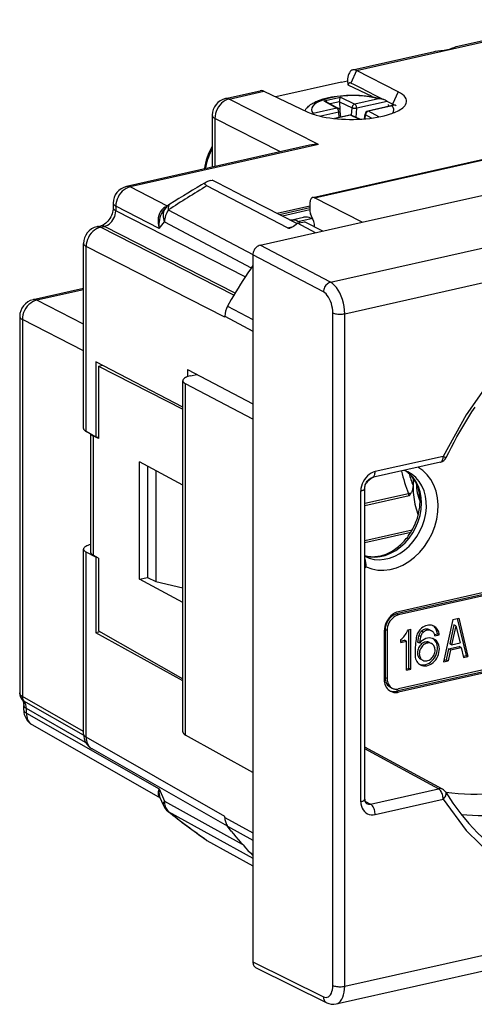
# Model space of a CAD drawing. Extents: x 0 to 420, y 0 to 297.
# Drawn here: x 315 to 341, y 207 to 264 of the extents above; entities that cross this region are included whole.
import ezdxf

# ---------------------------------------------------------------- set-up
doc = ezdxf.new("R2010")
doc.units = 0
doc.layers.get('0').update_dxf_attribs({"linetype": 'CONTINUOUS'})

msp = doc.modelspace()

# ---------------------------------------------------------------- linework, layer by layer
at = {"color": 7}
for p, q in [((334.533905, 261.154114), (347.552368, 264.083801)), ((340.357147, 262.542908), (347.342377, 264.114868)), ((334.329712, 261.186462), (339.096802, 262.259277)), ((334.533905, 261.154114), (334.202393, 260.419769)), ((336.972626, 259.909912), (334.533905, 261.154114)), ((333.675354, 260.476837), (329.829132, 259.611298)), ((333.675354, 260.476837), (334.009491, 260.552032)), ((326.906219, 259.515869), (328.917786, 259.968567)), ((327.11618, 259.484802), (329.133484, 259.938782)), ((329.133484, 259.938782), (331.710205, 258.725647)), ((331.987366, 253.740997), (360.647217, 260.190674)), ((332.093353, 253.723953), (360.756012, 260.174255)), ((335.453674, 259.624176), (334.054718, 260.294952)), ((336.972626, 259.909912), (336.641083, 259.175446)), ((332.333252, 256.826996), (327.11618, 259.484802)), ((332.642761, 259.374237), (333.607666, 259.5914)), ((332.642761, 259.374237), (333.393097, 258.952911)), ((332.798279, 259.328369), (333.490997, 258.939362)), ((332.995422, 259.217651), (333.556396, 259.343903)), ((333.556396, 259.343903), (333.556885, 259.326508)), ((333.556885, 259.326508), (333.570374, 258.857513)), ((333.556885, 259.326508), (334.279572, 258.977997)), ((333.607666, 259.5914), (334.442078, 259.188965)), ((335.828522, 259.500977), (334.442078, 259.188965)), ((336.321503, 259.347046), (334.552002, 258.948822)), ((336.641083, 259.175446), (336.332214, 259.33374)), ((336.641083, 259.106232), (336.641083, 259.175446)), ((336.731476, 259.125763), (336.641083, 259.175446)), ((332.006653, 258.6409), (331.972351, 258.61795)), ((333.393097, 258.952911), (332.006653, 258.6409)), ((333.502991, 258.712769), (332.459137, 258.477844)), ((333.531525, 258.406433), (333.502991, 258.712769)), ((333.625397, 258.427551), (333.592224, 258.783539)), ((334.253235, 258.540161), (334.279572, 258.977997)), ((334.519775, 258.413666), (334.552002, 258.948822)), ((335.016022, 258.327759), (335.041321, 258.604187)), ((336.713684, 259.122559), (335.196564, 258.781128)), ((336.626923, 259.085968), (335.240479, 258.773956)), ((335.838623, 258.43808), (335.240479, 258.773956)), ((336.414429, 259.102722), (336.417542, 259.056183)), ((326.125763, 258.540253), (326.125763, 255.508362)), ((326.280914, 258.3573), (326.280914, 255.543274)), ((330.112183, 256.405457), (326.280914, 258.3573)), ((334.147552, 258.545074), (333.262115, 258.345825)), ((334.191467, 258.537903), (333.313904, 258.340393)), ((334.67334, 258.305511), (334.191467, 258.537903)), ((334.737457, 258.308685), (334.278351, 258.53009)), ((335.048706, 258.330536), (335.070312, 258.566956)), ((335.419281, 258.371002), (335.070312, 258.566956)), ((333.027191, 248.790726), (373.602722, 257.921936)), ((331.808624, 256.787231), (321.122131, 254.382324)), ((332.333252, 256.826996), (321.332092, 254.351257)), ((333.851715, 246.958038), (374.412781, 256.085999)), ((326.042572, 254.731522), (326.111206, 254.746964)), ((327.268768, 254.173615), (326.111206, 254.746964)), ((334.875397, 252.292038), (346.747803, 254.963837)), ((323.510315, 253.241577), (321.332092, 254.351257)), ((330.507172, 251.9617), (325.817108, 254.417267)), ((327.268768, 254.173615), (331.074585, 252.214691)), ((334.875397, 252.292038), (332.093353, 253.723953)), ((320.341705, 253.406693), (320.341705, 253.135315)), ((323.023193, 251.936691), (320.496857, 253.22374)), ((320.496857, 253.22374), (320.496857, 252.952362)), ((328.05011, 249.10437), (320.496857, 252.952362)), ((323.289154, 252.990143), (323.407135, 253.133591)), ((323.562134, 253.011139), (328.494965, 250.404144)), ((329.903931, 252.817261), (331.824524, 253.249481)), ((330.045776, 252.744247), (331.824524, 253.144531)), ((331.824524, 253.011658), (330.225403, 252.651794)), ((331.824524, 253.396545), (331.824524, 252.928436)), ((323.023193, 251.936691), (323.334595, 252.315384)), ((323.334595, 252.315384), (328.402374, 249.639847)), ((328.912323, 250.950104), (334.875397, 252.292038)), ((330.694092, 252.412292), (331.456818, 252.583923)), ((331.095001, 252.233826), (331.500519, 252.325089)), ((331.11792, 252.344101), (331.892029, 252.518311)), ((331.26001, 252.270966), (331.11792, 252.344101)), ((332.571869, 251.773651), (331.500519, 252.325089)), ((332.048065, 252.344879), (331.856293, 252.778717)), ((331.993652, 252.467972), (331.892029, 252.518311)), ((319.394104, 252.030884), (319.618652, 252.081421)), ((319.604095, 251.999817), (319.828644, 252.050354)), ((327.387604, 248.034515), (319.604095, 251.999817)), ((327.463135, 248.16098), (319.828644, 252.050354)), ((330.507172, 251.9617), (330.843384, 252.037354)), ((332.153381, 251.679474), (331.095001, 252.233826)), ((318.613678, 240.263596), (318.613678, 251.055252)), ((318.768829, 240.071915), (318.768829, 250.872299)), ((326.857941, 246.751328), (318.768829, 250.872299)), ((333.027191, 248.790726), (328.912323, 250.950104)), ((332.609497, 248.226898), (328.494659, 250.386276)), ((328.494659, 250.386276), (328.494659, 209.133743)), ((318.613678, 248.433685), (315.670288, 247.771286)), ((318.613678, 248.355362), (315.880249, 247.740234)), ((318.613678, 246.347687), (315.880249, 247.740234)), ((327.235352, 247.775803), (327.018555, 247.398438)), ((327.018555, 247.398438), (328.494659, 246.615265)), ((314.889862, 246.795654), (314.889862, 224.827988)), ((315.045013, 246.612701), (315.045013, 224.618576)), ((318.613678, 244.794647), (315.045013, 246.612701)), ((326.857941, 246.751328), (326.857941, 246.808365)), ((326.857941, 246.808365), (328.494659, 245.940735)), ((333.161591, 207.753586), (333.161591, 247.005646)), ((333.851715, 227.332001), (333.851715, 246.958038)), ((319.339996, 244.151978), (319.339996, 239.745911)), ((324.408234, 241.49231), (319.339996, 244.151978)), ((319.48291, 243.897385), (319.722443, 243.951294)), ((319.48291, 243.897385), (319.48291, 239.665771)), ((319.48291, 243.897385), (324.408234, 241.388199)), ((324.67746, 243.700241), (328.494659, 241.697067)), ((324.67746, 243.700241), (324.67746, 243.27771)), ((324.858551, 243.329727), (325.225952, 243.412415)), ((324.408203, 222.554977), (324.408203, 243.047668)), ((328.494659, 240.80603), (324.563354, 242.86908)), ((324.563354, 222.367661), (324.563354, 242.86908)), ((319.339996, 239.745911), (318.768829, 240.071915)), ((319.024109, 239.926208), (319.024109, 233.042587)), ((319.48291, 239.665771), (319.17926, 239.825104)), ((319.17926, 239.825104), (319.17926, 232.85527)), ((319.339996, 239.745911), (319.48291, 239.778076)), ((339.59787, 238.631332), (335.629822, 237.738342)), ((321.884369, 231.456879), (321.884369, 238.301468)), ((324.408234, 236.939667), (321.884369, 238.301468)), ((322.346283, 238.052216), (322.346283, 231.556595)), ((339.432831, 238.286392), (335.464783, 237.393417)), ((322.837646, 237.787109), (322.837646, 231.324936)), ((335.019623, 218.620483), (335.019623, 236.753571)), ((334.794464, 227.544159), (334.794464, 236.610703)), ((337.576508, 236.448578), (335.019653, 235.873184)), ((337.617554, 236.333099), (335.019653, 235.748459)), ((335.019653, 233.718292), (337.797791, 234.343491)), ((335.019653, 233.595169), (337.713806, 234.201477)), ((318.613678, 222.420425), (318.613678, 233.212082)), ((319.339996, 232.746872), (318.768829, 233.037857)), ((318.768829, 222.237473), (318.768829, 233.037857)), ((319.48291, 232.686615), (319.17926, 232.85527)), ((319.339996, 232.746872), (319.364502, 232.75238)), ((319.339996, 232.746872), (319.339996, 228.340805)), ((351.921631, 232.819077), (336.884705, 229.435135)), ((352.031555, 232.949875), (336.994629, 229.565918)), ((352.031555, 232.761932), (336.994629, 229.377991)), ((319.48291, 232.686615), (319.48291, 228.455002)), ((321.884369, 231.456879), (322.346283, 231.56337)), ((324.408234, 230.092377), (321.884369, 231.456879)), ((322.346283, 231.556595), (322.837646, 231.324936)), ((322.837646, 231.324936), (324.408234, 230.955353)), ((336.994629, 229.377991), (336.884705, 229.435135)), ((340.169098, 229.105698), (339.626099, 226.634262)), ((340.226227, 228.802979), (339.981445, 227.688828)), ((340.336182, 228.745819), (340.09137, 227.631683)), ((340.169098, 229.105698), (340.503235, 229.180893)), ((340.336182, 228.745819), (340.226227, 228.802979)), ((340.336182, 228.745819), (340.580963, 227.741867)), ((340.412231, 229.160416), (340.93631, 227.011002)), ((340.503235, 229.180893), (341.046234, 226.953857)), ((319.585999, 228.396164), (319.339996, 228.340805)), ((324.408234, 225.525787), (319.339996, 228.340805)), ((319.48291, 228.455002), (324.408234, 225.64386)), ((336.159241, 228.438232), (336.159241, 225.619156)), ((336.2164, 228.532974), (336.2164, 225.713898)), ((336.326324, 228.47583), (336.2164, 228.532974)), ((336.326324, 228.47583), (336.326324, 225.656754)), ((351.921631, 228.308548), (336.884705, 224.924606)), ((352.031555, 228.439346), (336.994629, 225.055405)), ((352.031555, 228.251404), (336.994629, 224.867462)), ((337.547974, 228.515839), (337.704712, 228.551102)), ((337.594788, 226.259018), (337.594788, 228.526367)), ((337.704712, 226.201874), (337.704712, 228.551102)), ((338.288391, 228.120056), (338.178436, 228.1772)), ((338.453247, 228.379257), (338.343323, 228.436401)), ((338.809113, 228.513733), (338.919037, 228.456589)), ((339.097412, 228.241638), (339.26062, 228.278366)), ((339.117218, 228.164215), (339.370544, 228.221222)), ((339.370544, 228.221222), (339.26062, 228.278366)), ((337.119934, 227.761719), (337.119934, 227.938034)), ((337.119934, 227.843613), (337.344147, 227.894073)), ((337.119934, 227.761719), (337.454102, 227.836914)), ((337.454102, 227.836914), (337.344147, 227.894073)), ((337.454102, 226.145477), (337.454102, 227.836914)), ((338.218903, 227.737411), (338.108978, 227.794556)), ((338.809113, 227.761963), (338.919067, 227.704819)), ((340.09137, 227.631683), (339.981445, 227.688828)), ((340.09137, 227.631683), (340.580963, 227.741867)), ((333.851715, 207.705978), (333.851715, 227.332001)), ((334.794464, 218.477615), (334.794464, 227.544159)), ((339.91629, 227.392258), (339.775116, 226.74968)), ((340.026215, 227.335114), (339.88504, 226.692535)), ((339.91629, 227.392258), (340.536194, 227.531769)), ((340.026215, 227.335114), (339.91629, 227.392258)), ((340.026215, 227.335114), (340.646118, 227.474609)), ((340.646118, 227.474609), (340.536194, 227.531769)), ((340.646118, 227.474609), (340.787292, 226.895584)), ((340.768372, 226.973206), (340.93631, 227.011002)), ((341.046234, 226.953857), (340.93631, 227.011002)), ((338.301819, 226.785934), (338.411743, 226.72879)), ((339.626099, 226.634262), (339.88504, 226.692535)), ((339.64502, 226.720413), (339.775116, 226.74968)), ((339.88504, 226.692535), (339.775116, 226.74968)), ((340.787292, 226.895584), (341.046234, 226.953857)), ((337.454102, 226.227356), (337.594788, 226.259018)), ((337.454102, 226.145477), (337.704712, 226.201874)), ((337.704712, 226.201874), (337.594788, 226.259018)), ((336.326324, 225.656754), (336.2164, 225.713898)), ((336.515747, 225.154465), (336.625671, 225.097321)), ((336.994629, 224.867462), (336.884705, 224.924606)), ((315.044678, 224.618744), (315.04126, 224.620667)), ((318.613678, 222.581726), (315.045013, 224.618576)), ((315.132935, 224.34848), (315.131836, 224.349106)), ((318.615479, 222.360809), (315.133423, 224.348206)), ((315.124634, 223.824402), (315.124634, 224.095779)), ((315.279785, 223.641449), (315.279785, 223.912827)), ((318.736816, 221.939697), (315.279785, 223.912827)), ((315.279785, 223.641449), (323.023193, 219.221848)), ((315.628845, 222.955978), (323.083862, 218.701004)), ((326.857941, 217.620575), (318.768829, 222.237473)), ((328.494659, 220.184113), (324.563354, 222.367661)), ((327.022675, 217.040314), (319.11792, 221.552002)), ((339.56073, 219.20166), (335.019592, 221.655792)), ((339.325439, 219.230377), (335.019592, 221.557312)), ((323.023193, 219.221848), (323.334595, 218.50679)), ((335.357361, 218.337387), (339.325439, 219.230377)), ((323.072845, 218.726257), (323.262604, 218.290527)), ((323.334595, 218.50679), (327.875702, 215.998947)), ((335.03064, 218.515442), (335.357361, 218.337387)), ((335.629822, 217.725952), (339.59787, 218.618927)), ((323.562134, 217.913452), (323.555176, 217.908569)), ((323.562134, 217.913452), (328.494659, 215.190033)), ((326.857941, 217.563522), (326.857941, 217.620575)), ((326.857941, 217.563522), (328.494659, 216.663177)), ((327.235352, 216.765945), (327.018555, 217.045746)), ((327.018555, 217.045746), (328.494659, 216.233963)), ((333.851715, 207.705978), (374.412781, 216.833939)), ((325.817108, 216.221298), (325.773285, 216.248398)), ((325.817108, 216.221298), (328.494659, 214.737473)), ((333.352203, 206.670181), (373.922028, 215.80011)), ((328.494659, 209.133743), (332.609497, 207.095535)), ((328.687103, 208.781372), (332.802887, 206.742706))]:
    msp.add_line(p, q, dxfattribs=at)
for points in [[(339.096802, 262.259277), (339.156891, 262.27182), (339.279572, 262.292786), (339.466431, 262.318848), (339.651093, 262.344727), (339.752075, 262.361237), (339.849335, 262.379913), (339.941254, 262.400757), (340.02771, 262.423859), (340.101776, 262.446747), (340.169861, 262.470581), (340.230774, 262.49411), (340.283142, 262.515564), (340.325623, 262.532684), (340.357147, 262.542908)], [(334.329681, 261.186493), (334.271393, 261.16568), (334.217194, 261.130554), (334.167816, 261.081635), (334.124115, 261.019623), (334.086761, 260.945465), (334.056122, 260.860291), (334.032867, 260.76535), (334.017242, 260.662079), (334.009491, 260.552032)], [(334.202332, 260.419647), (334.177155, 260.428314), (334.152863, 260.429443), (334.130035, 260.423126), (334.109222, 260.409637), (334.092834, 260.391998), (334.078674, 260.369446), (334.067017, 260.342468), (334.060059, 260.319672), (334.054718, 260.294952)], [(337.403351, 259.151215), (337.44577, 259.2388), (337.465302, 259.327057), (337.462006, 259.415314), (337.435638, 259.50296), (337.386566, 259.589355), (337.315155, 259.673859), (337.221893, 259.755829), (337.107391, 259.834717), (336.972626, 259.909912)], [(327.11618, 259.484833), (326.996063, 259.449127), (326.878571, 259.394928), (326.766144, 259.323395), (326.66098, 259.23587), (326.565338, 259.134186), (326.481049, 259.020477), (326.409943, 258.896942), (326.353363, 258.766144), (326.312469, 258.630768), (326.288177, 258.493561), (326.280914, 258.3573)], [(327.11618, 259.484833), (327.092133, 259.495697), (327.068207, 259.50473), (327.044403, 259.511932), (327.020721, 259.517242), (326.997223, 259.520721), (326.973969, 259.522339), (326.951019, 259.522064), (326.928436, 259.519928), (326.906219, 259.5159)], [(331.533142, 258.809021), (331.561951, 258.854858), (331.613251, 258.924866), (331.651764, 258.970032), (331.692413, 259.012817), (331.742859, 259.060394), (331.802094, 259.11026), (331.863525, 259.156403), (331.927429, 259.199615)], [(335.828522, 259.500977), (335.567963, 259.563904), (335.28537, 259.614471), (334.985687, 259.651764), (334.674164, 259.67514), (334.356293, 259.684174), (334.037811, 259.678741), (333.724213, 259.658875), (333.42099, 259.624969), (333.133698, 259.577606), (332.867279, 259.51767), (332.626434, 259.446136), (332.415497, 259.364349), (332.238007, 259.273712), (332.097382, 259.175812), (331.995819, 259.072418), (331.935272, 258.965302), (331.91684, 258.856415), (331.940765, 258.74765), (332.006622, 258.6409)], [(331.927429, 259.199615), (331.98584, 259.235596), (332.046234, 259.269806), (332.108551, 259.302368), (332.172791, 259.333435), (332.247192, 259.366577), (332.323944, 259.39801), (332.446655, 259.443237), (332.593933, 259.490631), (332.747955, 259.533417), (332.908051, 259.571625), (333.073914, 259.605377), (333.244873, 259.634613), (333.420349, 259.659363), (333.599579, 259.679565), (333.781952, 259.695221), (333.966583, 259.706238), (334.152771, 259.712646), (334.33963, 259.714417), (334.526428, 259.711517), (334.712311, 259.703979), (334.896454, 259.691833), (335.078125, 259.675049), (335.2565, 259.653748), (335.430939, 259.627869), (335.600708, 259.597534), (335.765228, 259.562683), (335.923828, 259.523376), (336.078735, 259.478699), (336.128815, 259.462769)], [(333.556396, 259.343903), (333.563202, 259.416962), (333.573639, 259.482544), (333.586945, 259.53775), (333.601837, 259.57959), (333.607666, 259.5914)], [(334.442108, 259.188995), (334.417938, 259.181061), (334.394379, 259.169189), (334.371857, 259.153625), (334.350861, 259.134735), (334.331879, 259.112885), (334.315277, 259.088562), (334.301483, 259.062347), (334.290863, 259.03476), (334.283417, 259.006439), (334.279572, 258.977997)], [(334.551971, 258.948822), (334.550507, 258.975861), (334.546844, 259.003387), (334.541229, 259.030853), (334.533539, 259.057709), (334.524139, 259.083466), (334.513031, 259.107635), (334.500641, 259.129669), (334.48703, 259.1492), (334.472504, 259.165771), (334.457489, 259.179108), (334.442108, 259.188995)], [(331.710205, 258.725647), (331.804321, 258.68335), (331.905029, 258.642792), (332.012146, 258.604034), (332.096466, 258.576202), (332.184082, 258.5495), (332.368683, 258.499573), (332.564819, 258.454529), (332.771362, 258.414703), (332.983521, 258.380798), (333.203369, 258.352356), (333.429596, 258.329498), (333.66098, 258.312378), (333.896118, 258.301117), (334.133698, 258.295746), (334.372345, 258.296295), (334.610626, 258.302795), (334.847229, 258.315186), (335.080811, 258.333405), (335.310028, 258.357361), (335.533539, 258.386902), (335.750061, 258.421844), (335.958374, 258.461975), (336.157288, 258.507141), (336.345642, 258.557037), (336.522339, 258.611359), (336.606476, 258.640259), (336.687286, 258.670166), (336.763733, 258.700653), (336.836731, 258.732025), (336.928986, 258.775452), (337.014587, 258.820282), (337.093292, 258.866425), (337.17511, 258.92099), (337.247253, 258.976959), (337.309479, 259.034119), (337.336975, 259.063263), (337.361877, 259.092651), (337.383911, 259.121857), (337.403381, 259.151215)], [(333.491058, 258.939362), (333.481293, 258.944244), (333.471161, 258.948364), (333.460724, 258.95163), (333.449921, 258.95401), (333.438873, 258.955536), (333.427582, 258.956207), (333.416229, 258.955963), (333.404633, 258.954865), (333.393097, 258.952911)], [(333.503021, 258.712738), (333.501495, 258.739777), (333.497894, 258.767303), (333.492218, 258.794769), (333.484589, 258.821625), (333.475128, 258.847382), (333.464081, 258.871552), (333.45163, 258.893585), (333.43808, 258.913116), (333.423553, 258.929688), (333.408478, 258.943024), (333.393097, 258.952911)], [(333.503021, 258.712738), (333.521088, 258.719177), (333.537567, 258.726166), (333.552155, 258.733673), (333.564728, 258.741608), (333.575043, 258.749817), (333.583099, 258.758209), (333.588654, 258.766693), (333.591766, 258.775177), (333.592255, 258.783539)], [(334.279572, 258.977997), (334.297272, 258.9711), (334.31778, 258.964752), (334.340668, 258.959106), (334.36557, 258.954285), (334.391937, 258.950378), (334.419281, 258.947449), (334.447113, 258.945587), (334.474823, 258.944733), (334.501801, 258.945038), (334.52774, 258.946411), (334.551971, 258.948822)], [(335.04129, 258.604187), (335.041351, 258.600128), (335.042206, 258.596008), (335.043915, 258.591827), (335.046356, 258.587646), (335.049652, 258.583466), (335.05368, 258.579254), (335.058502, 258.575104), (335.064056, 258.571014), (335.070282, 258.566956)], [(335.240448, 258.773956), (335.21524, 258.766632), (335.190521, 258.755341), (335.166962, 258.740326), (335.144989, 258.721954), (335.125092, 258.700531), (335.107758, 258.676666), (335.093292, 258.650757), (335.082123, 258.623444), (335.074371, 258.595306), (335.070282, 258.566956)], [(335.240448, 258.773956), (335.235443, 258.776398), (335.230438, 258.778412), (335.225433, 258.779999), (335.220551, 258.781219), (335.215607, 258.782013), (335.210724, 258.78244), (335.205902, 258.78241), (335.201202, 258.781982), (335.196564, 258.781158)], [(336.634552, 258.650421), (336.667572, 258.698059), (336.69223, 258.746307), (336.708466, 258.794952), (336.716095, 258.843872), (336.71524, 258.892853), (336.705841, 258.941742), (336.687958, 258.990326), (336.661591, 259.038452), (336.626923, 259.085968)], [(326.125763, 258.540253), (326.127777, 258.518829), (326.133636, 258.497467), (326.143402, 258.476288), (326.157074, 258.455353), (326.17453, 258.434753), (326.19577, 258.414581), (326.220612, 258.394867), (326.249054, 258.375763), (326.280914, 258.3573)], [(334.191498, 258.537872), (334.186493, 258.540314), (334.181427, 258.542328), (334.176483, 258.543915), (334.171478, 258.545135), (334.166595, 258.545929), (334.161713, 258.546356), (334.156952, 258.546326), (334.152191, 258.545898), (334.147552, 258.545074)], [(334.278351, 258.53009), (334.269562, 258.533905), (334.260468, 258.536987), (334.251129, 258.539337), (334.241547, 258.540955), (334.231781, 258.54184), (334.221832, 258.541962), (334.211761, 258.541351), (334.20163, 258.539978), (334.191498, 258.537872)], [(326.125824, 256.600677), (326.061615, 256.475189), (326.002045, 256.347626), (325.947052, 256.218109), (325.89682, 256.087036), (325.851532, 255.95462), (325.811249, 255.821136), (325.77597, 255.686829), (325.745819, 255.552032), (325.720917, 255.416992)], [(325.817108, 254.417267), (325.78717, 254.434113), (325.760437, 254.451828), (325.739777, 254.468384), (325.722626, 254.48558), (325.708893, 254.504456), (325.700317, 254.523865), (325.697968, 254.535294), (325.697601, 254.546814), (325.69931, 254.55838), (325.703156, 254.569901), (325.717224, 254.592667), (325.728333, 254.604782), (325.74176, 254.616608), (325.774841, 254.63913)], [(321.332123, 254.351257), (321.212006, 254.315582), (321.094513, 254.261383), (320.982086, 254.189819), (320.876923, 254.102325), (320.781281, 254.000641), (320.696991, 253.886902), (320.625885, 253.763397), (320.569305, 253.632599), (320.528412, 253.497223), (320.50412, 253.360016), (320.496857, 253.223724)], [(321.332123, 254.351257), (321.308075, 254.362122), (321.284149, 254.371185), (321.260345, 254.378357), (321.236664, 254.383698), (321.213165, 254.387177), (321.189911, 254.388763), (321.166962, 254.388519), (321.144379, 254.386353), (321.122162, 254.382324)], [(331.987396, 253.740997), (331.956329, 253.729767), (331.927582, 253.710602), (331.901581, 253.683868), (331.878876, 253.649963), (331.859711, 253.609497), (331.844574, 253.56308), (331.833466, 253.511566), (331.826752, 253.455719), (331.824554, 253.396545)], [(320.341705, 253.135315), (320.338135, 253.053543), (320.326965, 252.966537), (320.3078, 252.876251), (320.280487, 252.784317), (320.24527, 252.692612), (320.202545, 252.602844), (320.153076, 252.516663), (320.097839, 252.435638), (320.037933, 252.361053), (319.974854, 252.294205), (319.909973, 252.23584), (319.845154, 252.186737), (319.787048, 252.149948), (319.744843, 252.12738), (319.693909, 252.104797), (319.642059, 252.087341), (319.618652, 252.081421)], [(319.828644, 252.050354), (319.922516, 252.080048), (320.014618, 252.124298), (320.103241, 252.182281), (320.186371, 252.252777), (320.262421, 252.334381), (320.329803, 252.425385), (320.387177, 252.523956), (320.433441, 252.628082), (320.467499, 252.735657), (320.4888, 252.844513), (320.496796, 252.952362)], [(320.341705, 253.406708), (320.343719, 253.385254), (320.349579, 253.363922), (320.359344, 253.342743), (320.373016, 253.321808), (320.390472, 253.301178), (320.411713, 253.281036), (320.436554, 253.261322), (320.464996, 253.242218), (320.496857, 253.223724)], [(320.341705, 253.135315), (320.343719, 253.113861), (320.349579, 253.092529), (320.359344, 253.07135), (320.373016, 253.050415), (320.390472, 253.029816), (320.411713, 253.009644), (320.436554, 252.98996), (320.464996, 252.970856), (320.496857, 252.952362)], [(323.483368, 253.216095), (323.37442, 253.171478), (323.27475, 253.107117), (323.186249, 253.02417), (323.110565, 252.924225), (323.049164, 252.809174), (323.003082, 252.681122), (322.973297, 252.542542), (322.960297, 252.396027), (322.964447, 252.244293), (322.985565, 252.09021), (323.023163, 251.936676)], [(323.289154, 252.990143), (323.22226, 252.898956), (323.1633, 252.798065), (323.113251, 252.68869), (323.072479, 252.572296), (323.041718, 252.450226), (323.021149, 252.324066), (323.0112, 252.195343), (323.01181, 252.065674), (323.023163, 251.936676)], [(323.407074, 253.133575), (323.355072, 253.060516), (323.313324, 252.980438), (323.282318, 252.894379), (323.262482, 252.803375), (323.25412, 252.708557), (323.257172, 252.611115), (323.27182, 252.512299), (323.297699, 252.4133), (323.334564, 252.315369)], [(323.647858, 253.345367), (323.623871, 253.326721), (323.603363, 253.303009), (323.586273, 253.274384), (323.572845, 253.240997), (323.56308, 253.203094), (323.557159, 253.160919), (323.555023, 253.114655), (323.556671, 253.064606), (323.562103, 253.011139)], [(319.604095, 251.999817), (319.483978, 251.964142), (319.366486, 251.909943), (319.254059, 251.838379), (319.148895, 251.750885), (319.053253, 251.6492), (318.968964, 251.535461), (318.897858, 251.411957), (318.841278, 251.281158), (318.800385, 251.145782), (318.776093, 251.008575), (318.768829, 250.872284)], [(319.604095, 251.999817), (319.580048, 252.010681), (319.556122, 252.019745), (319.532318, 252.026917), (319.508636, 252.032257), (319.485138, 252.035736), (319.461884, 252.037323), (319.438934, 252.037079), (319.416351, 252.034912), (319.394135, 252.030884)], [(319.828644, 252.050354), (319.804657, 252.061218), (319.78067, 252.070282), (319.756805, 252.077454), (319.733124, 252.082794), (319.709686, 252.086273), (319.686432, 252.08786), (319.663544, 252.087616), (319.6409, 252.085449), (319.618622, 252.081421)], [(331.095001, 252.233826), (331.022491, 252.168549), (330.946564, 252.107635), (330.867584, 252.05249), (330.827118, 252.027679), (330.786072, 252.005142), (330.74942, 251.987411), (330.712555, 251.972092), (330.680695, 251.961166), (330.649109, 251.952744)], [(368.666656, 245.173035), (367.324127, 246.99826), (365.737213, 248.543732), (363.935333, 249.780853), (361.951874, 250.686615), (359.823456, 251.244293), (357.589691, 251.443573), (355.291901, 251.280731), (352.972626, 250.758759), (350.674774, 249.887421), (348.44101, 248.68277), (346.312714, 247.167145), (344.329193, 245.368622), (342.527313, 243.320526), (340.940399, 241.060822), (339.59787, 238.631317)], [(318.613678, 251.055267), (318.615692, 251.033813), (318.621552, 251.012482), (318.631317, 250.991302), (318.644989, 250.970367), (318.662445, 250.949738), (318.683685, 250.929596), (318.708527, 250.909882), (318.736969, 250.890778), (318.768829, 250.872284)], [(328.912323, 250.950104), (328.852875, 250.931946), (328.794647, 250.904602), (328.7388, 250.868622), (328.686493, 250.824707), (328.638763, 250.773804), (328.596649, 250.716919), (328.560944, 250.655243), (328.532379, 250.589966), (328.511566, 250.522461), (328.498871, 250.454132), (328.494659, 250.386292)], [(328.494843, 249.776947), (328.34848, 249.559296), (328.203583, 249.340393), (328.060394, 249.120331), (327.918793, 248.899048), (327.778778, 248.676636), (327.640472, 248.453094), (327.503754, 248.228424), (327.368744, 248.002655), (327.235321, 247.775787)], [(333.027191, 248.790741), (332.968048, 248.7724), (332.910126, 248.744904), (332.854462, 248.708801), (332.802277, 248.664825), (332.754669, 248.613892), (332.712494, 248.557007), (332.676727, 248.495331), (332.648041, 248.430145), (332.627045, 248.362762), (332.614105, 248.294556), (332.609467, 248.226898)], [(333.851715, 246.958038), (333.843353, 247.161835), (333.81839, 247.370087), (333.777374, 247.578674), (333.7211, 247.783356), (333.650726, 247.980011), (333.567596, 248.164703), (333.47348, 248.333679), (333.37027, 248.483551), (333.259979, 248.611328), (333.144867, 248.714417), (333.027191, 248.790741)], [(315.88028, 247.740204), (315.760162, 247.704529), (315.64267, 247.65036), (315.530243, 247.578766), (315.42514, 247.491272), (315.329437, 247.389618), (315.245209, 247.275848), (315.174042, 247.152344), (315.117462, 247.021576), (315.07663, 246.8862), (315.052277, 246.748962), (315.045013, 246.612701)], [(315.88028, 247.740204), (315.856293, 247.751068), (315.832306, 247.760132), (315.808441, 247.767303), (315.78476, 247.772675), (315.761322, 247.776154), (315.738068, 247.77774), (315.715179, 247.777466), (315.692535, 247.775299), (315.670258, 247.771271)], [(333.161591, 247.005646), (333.155975, 247.14151), (333.139252, 247.280334), (333.111786, 247.419342), (333.074127, 247.555756), (333.027008, 247.686859), (332.971405, 247.809906), (332.908356, 247.922516), (332.839203, 248.022369), (332.76535, 248.107452), (332.688324, 248.176117), (332.609467, 248.226898)], [(314.889862, 246.795654), (314.891815, 246.7742), (314.897736, 246.752869), (314.907562, 246.731689), (314.921173, 246.710754), (314.93869, 246.690155), (314.959869, 246.669983), (314.984711, 246.650299), (315.013153, 246.631195), (315.045013, 246.612701)], [(333.161591, 247.005646), (333.20517, 246.986511), (333.256256, 246.969666), (333.313812, 246.955475), (333.376617, 246.944183), (333.443451, 246.936066), (333.513031, 246.931274), (333.583832, 246.929901), (333.65451, 246.931976), (333.723663, 246.937408), (333.789825, 246.946167), (333.851715, 246.958038)], [(324.858551, 243.329742), (324.770233, 243.307434), (324.689667, 243.282074), (324.617767, 243.253937), (324.555328, 243.223358), (324.503265, 243.190704), (324.462006, 243.156403), (324.43222, 243.12085), (324.414276, 243.084442), (324.408173, 243.047668)], [(324.408234, 243.047668), (324.410187, 243.026672), (324.416107, 243.005768), (324.425873, 242.985077), (324.439545, 242.96463), (324.457001, 242.944489), (324.478241, 242.924835), (324.503082, 242.90564), (324.531525, 242.887054), (324.563385, 242.86908)], [(339.772949, 238.556091), (339.923553, 238.861572), (340.078247, 239.165009), (340.236969, 239.46637), (340.399719, 239.765579), (340.566345, 240.062454), (340.736969, 240.357056), (340.911346, 240.649094), (341.08963, 240.938766), (341.271515, 241.225632), (341.457245, 241.51001)], [(318.613678, 240.26358), (318.615631, 240.241302), (318.621552, 240.219025), (318.631317, 240.196899), (318.644989, 240.175018), (318.662445, 240.153412), (318.683685, 240.132233), (318.708527, 240.111542), (318.736969, 240.0914), (318.768829, 240.07193)], [(339.432831, 238.286407), (339.464325, 238.297729), (339.493378, 238.316956), (339.519745, 238.343781), (339.542755, 238.377747), (339.562103, 238.418274), (339.577606, 238.464691), (339.588776, 238.516266), (339.595551, 238.572113), (339.59787, 238.631317)], [(339.59787, 238.631317), (339.632172, 238.615509), (339.663361, 238.601288), (339.691132, 238.588806), (339.715179, 238.578186), (339.735321, 238.56955), (339.751312, 238.562958), (339.76297, 238.558502), (339.770233, 238.556183), (339.772919, 238.556091)], [(335.115021, 232.18808), (335.438751, 232.063141), (335.783173, 231.993652), (336.142181, 231.980957), (336.509003, 232.025269), (336.877045, 232.125763), (337.239716, 232.280609), (337.59024, 232.48703), (337.922333, 232.741241), (338.229889, 233.038605), (338.507355, 233.373688), (338.749664, 233.740387), (338.952362, 234.13205), (339.111786, 234.541534), (339.225067, 234.961395), (339.290131, 235.383942), (339.305756, 235.801483), (339.271576, 236.206451), (339.188446, 236.591461), (339.057587, 236.949463), (338.881683, 237.273956), (338.663727, 237.559052), (338.407745, 237.7995), (338.118439, 237.990997)], [(335.629852, 237.738342), (335.510956, 237.702026), (335.394501, 237.647308), (335.282806, 237.575348), (335.178192, 237.487549), (335.082733, 237.385712), (334.998505, 237.271942), (334.927094, 237.14856), (334.869965, 237.018036), (334.828339, 236.883026), (334.802948, 236.746338), (334.794464, 236.610687)], [(335.019196, 232.836639), (335.306061, 232.769409), (335.606049, 232.749603), (335.913788, 232.777618), (336.223602, 232.852875), (336.529999, 232.974091), (336.827362, 233.139008), (337.110382, 233.344727), (337.373871, 233.587433), (337.613129, 233.862823), (337.823822, 234.165863), (338.002045, 234.491119), (338.144745, 234.832642), (338.249237, 235.184326), (338.313568, 235.539764), (338.336761, 235.892609), (338.318207, 236.236359), (338.258392, 236.564911), (338.158295, 236.872284), (338.019745, 237.152893), (337.845245, 237.401703), (337.638031, 237.614227), (337.401703, 237.786591)], [(335.019562, 232.800507), (335.283661, 232.688049), (335.565521, 232.620239), (335.860382, 232.598236), (336.162933, 232.622406), (336.468109, 232.692352), (336.770355, 232.806824), (337.064545, 232.963867), (337.345612, 233.160736), (337.608551, 233.393982), (337.848846, 233.659576), (338.062225, 233.95285), (338.245087, 234.268768), (338.394196, 234.601715), (338.506927, 234.946014), (338.58139, 235.295593), (338.616241, 235.644379), (338.610809, 235.986298), (338.565338, 236.31546), (338.480499, 236.626007), (338.357758, 236.912628), (338.199432, 237.170319), (338.008026, 237.394562), (337.787079, 237.581451), (337.540253, 237.727753)], [(335.019623, 236.753571), (335.02182, 236.803772), (335.028595, 236.856659), (335.040161, 236.911209), (335.05658, 236.966492), (335.077698, 237.021484), (335.103302, 237.075241), (335.132904, 237.126846), (335.166046, 237.17543), (335.202087, 237.220291), (335.240234, 237.260696), (335.279694, 237.296219), (335.319519, 237.326385), (335.347473, 237.344452), (335.396729, 237.370316), (335.432312, 237.384277), (335.464783, 237.393417)], [(335.019653, 232.840668), (335.084015, 232.822861), (335.149536, 232.807709), (335.216217, 232.795242), (335.284027, 232.785477), (335.352905, 232.778473), (335.422729, 232.774246), (335.493561, 232.772842), (335.565308, 232.774292), (335.637878, 232.778625), (335.711151, 232.785858), (335.785156, 232.796036), (335.859772, 232.809189), (335.934875, 232.825317), (336.010376, 232.844437), (336.086212, 232.866562), (336.164703, 232.892593), (336.268555, 232.931763), (336.396423, 232.987778), (336.470734, 233.024231), (336.541443, 233.061752), (336.617462, 233.105148), (336.692139, 233.150955), (336.766144, 233.199615), (336.839417, 233.251068), (336.911804, 233.305222), (336.983215, 233.362061), (337.053589, 233.421509), (337.122772, 233.483505), (337.190643, 233.547943), (337.257141, 233.614777), (337.322174, 233.683914), (337.38562, 233.75528), (337.447388, 233.828766), (337.507385, 233.904297), (337.565552, 233.98175), (337.621796, 234.06105), (337.675995, 234.142059), (337.728119, 234.224701), (337.778107, 234.308853), (337.825836, 234.394409), (337.871277, 234.481247), (337.914368, 234.56926), (337.955017, 234.65831), (337.993225, 234.748276), (338.0289, 234.839066), (338.062012, 234.930511), (338.092529, 235.022522), (338.120422, 235.11496), (338.145599, 235.207703), (338.168121, 235.300613), (338.187897, 235.393555), (338.204956, 235.48642), (338.219269, 235.579071), (338.230835, 235.671387), (338.239624, 235.763229), (338.245667, 235.854477), (338.248962, 235.945038), (338.249512, 236.034729), (338.247345, 236.123459), (338.242523, 236.211121), (338.234985, 236.297607), (338.224854, 236.382767), (338.212128, 236.466507), (338.196838, 236.548721), (338.179047, 236.629349), (338.158783, 236.708252), (338.136139, 236.785309), (338.111145, 236.860489), (338.083832, 236.933731), (338.054321, 237.004898), (338.022644, 237.073914), (337.988892, 237.140778), (337.953094, 237.205429), (337.915344, 237.267761), (337.875702, 237.327759), (337.834229, 237.385391), (337.790955, 237.440659), (337.746002, 237.493484), (337.699402, 237.543854), (337.651215, 237.591766), (337.60144, 237.637222), (337.550171, 237.680176), (337.49704, 237.720917), (337.445374, 237.757217), (337.397369, 237.788162)], [(335.464813, 237.393402), (335.496246, 237.404755), (335.52536, 237.423981), (335.551666, 237.450806), (335.574677, 237.484772), (335.594086, 237.525299), (335.609528, 237.571747), (335.620697, 237.623322), (335.627533, 237.679169), (335.629852, 237.738373)], [(337.852325, 237.36087), (337.849213, 237.312256), (337.846527, 237.263702), (337.844208, 237.21521), (337.842255, 237.166779), (337.84079, 237.118439), (337.839691, 237.07016), (337.838959, 237.022003), (337.838654, 236.973877), (337.838715, 236.925873)], [(334.794464, 236.610687), (334.838593, 236.621857), (334.878876, 236.634613), (334.914886, 236.648834), (334.946075, 236.664276), (334.972137, 236.680817), (334.992706, 236.698212), (335.007599, 236.716278), (335.016571, 236.734833), (335.019623, 236.753571)], [(337.838715, 236.925858), (337.836456, 236.852005), (337.828979, 236.779678), (337.815765, 236.706512), (337.806702, 236.669632), (337.795715, 236.632568), (337.782715, 236.59584), (337.767242, 236.559219), (337.753632, 236.531784), (337.738037, 236.504669)], [(337.867523, 236.389343), (337.883759, 236.249481), (337.903534, 236.111023), (337.926971, 235.97403), (337.953827, 235.838654), (337.984344, 235.704926), (338.01828, 235.573059), (338.055695, 235.443085), (338.096527, 235.315125), (338.140839, 235.189301)], [(319.024139, 233.480988), (318.943085, 233.458649), (318.869354, 233.433685), (318.803802, 233.406403), (318.74704, 233.377106), (318.699738, 233.3461), (318.662384, 233.313751), (318.635468, 233.280365), (318.61911, 233.246368), (318.613739, 233.212067)], [(318.613678, 233.212067), (318.615631, 233.191498), (318.621552, 233.171051), (318.631317, 233.150848), (318.644989, 233.130859), (318.662445, 233.111237), (318.683685, 233.092072), (318.708527, 233.073395), (318.736969, 233.055298), (318.768829, 233.037842)], [(319.024139, 233.042572), (319.026093, 233.020721), (319.031952, 232.998901), (319.041779, 232.977264), (319.05545, 232.955841), (319.072906, 232.934753), (319.094086, 232.914062), (319.118988, 232.89389), (319.14743, 232.874237), (319.179291, 232.855255)], [(335.019623, 232.101593), (335.030365, 232.111053), (335.041046, 232.120514), (335.051727, 232.130035), (335.062347, 232.139557), (335.072968, 232.1492), (335.083466, 232.158844), (335.094025, 232.168549), (335.104584, 232.178314), (335.115021, 232.18808)], [(336.994598, 229.565948), (336.875702, 229.529602), (336.759247, 229.474884), (336.647552, 229.402924), (336.542999, 229.315094), (336.447601, 229.213287), (336.363251, 229.099518), (336.29184, 228.976105), (336.234711, 228.845612), (336.193085, 228.710602), (336.167755, 228.573883), (336.159271, 228.438232)], [(336.884735, 229.43515), (336.789581, 229.406097), (336.696381, 229.362305), (336.607086, 229.304718), (336.523407, 229.234467), (336.447052, 229.153046), (336.379608, 229.062012), (336.322479, 228.963287), (336.276825, 228.858856), (336.2435, 228.750885), (336.223236, 228.64151), (336.2164, 228.53299)], [(336.994598, 229.377991), (336.899506, 229.348938), (336.806366, 229.305145), (336.71701, 229.247589), (336.63327, 229.177338), (336.556976, 229.095886), (336.489594, 229.004852), (336.432404, 228.906158), (336.386688, 228.801727), (336.353363, 228.693726), (336.333099, 228.584351), (336.326324, 228.475861)], [(339.057465, 228.722748), (338.984833, 228.753815), (338.907806, 228.773895), (338.827301, 228.782684), (338.744537, 228.780121), (338.660675, 228.766205), (338.576874, 228.74118), (338.494354, 228.705292), (338.414154, 228.659119), (338.337494, 228.603302)], [(339.26059, 228.278351), (339.250824, 228.344025), (339.23587, 228.407379), (339.215912, 228.467865), (339.19101, 228.525055), (339.161346, 228.578583), (339.127289, 228.62796), (339.088959, 228.672913), (339.046661, 228.713043), (339.000702, 228.748138)], [(339.370575, 228.221222), (339.359222, 228.294617), (339.341461, 228.36496), (339.317413, 228.431641), (339.287323, 228.494019), (339.251434, 228.551483), (339.210052, 228.603577), (339.163666, 228.64975), (339.11264, 228.689606), (339.057465, 228.722748)], [(337.119965, 227.938019), (337.180511, 227.987732), (337.238495, 228.04184), (337.29361, 228.100037), (337.345551, 228.162018), (337.394012, 228.227417), (337.43869, 228.295898), (337.479401, 228.367035), (337.5159, 228.440521), (337.547943, 228.515839)], [(338.337494, 228.603271), (338.286102, 228.557709), (338.238007, 228.507233), (338.193817, 228.452301), (338.1539, 228.393463), (338.118622, 228.331421), (338.08847, 228.266754), (338.063812, 228.200165), (338.044708, 228.132294), (338.031464, 228.063934)], [(338.178436, 228.177216), (338.167816, 228.134796), (338.157928, 228.092346), (338.148651, 228.049835), (338.140228, 228.007263), (338.132538, 227.964691), (338.125519, 227.922119), (338.119232, 227.879547), (338.113739, 227.837036), (338.108978, 227.794556)], [(338.343353, 228.436401), (338.317963, 228.414185), (338.293915, 228.389832), (338.271454, 228.363556), (338.250824, 228.33551), (338.232025, 228.305939), (338.21524, 228.275116), (338.200653, 228.243195), (338.188324, 228.21048), (338.178436, 228.177216)], [(338.453217, 228.379242), (338.427826, 228.357025), (338.403839, 228.332672), (338.381439, 228.306396), (338.360687, 228.278351), (338.341888, 228.24881), (338.325165, 228.217987), (338.310577, 228.186066), (338.298309, 228.153351), (338.288422, 228.120056)], [(338.809113, 228.513733), (338.762177, 228.533813), (338.71225, 228.546783), (338.660187, 228.552521), (338.606659, 228.550842), (338.552399, 228.54184), (338.498199, 228.525604), (338.444794, 228.502411), (338.392914, 228.472534), (338.343353, 228.436401)], [(338.919037, 228.456573), (338.87204, 228.476654), (338.822174, 228.489655), (338.770111, 228.495361), (338.716583, 228.493683), (338.662323, 228.484711), (338.608124, 228.468475), (338.554718, 228.445282), (338.502838, 228.415375), (338.453217, 228.379242)], [(339.117218, 228.164215), (339.108002, 228.207062), (339.095184, 228.247986), (339.07901, 228.286713), (339.05954, 228.322906), (339.036957, 228.356262), (339.011322, 228.386536), (338.983002, 228.413483), (338.952179, 228.43692), (338.919037, 228.456573)], [(338.031464, 228.063934), (338.015533, 227.951263), (338.001434, 227.838715), (337.989227, 227.726318), (337.978851, 227.614075), (337.970428, 227.502045), (337.963837, 227.390289), (337.959076, 227.278839), (337.956268, 227.167755), (337.955292, 227.057007)], [(338.809174, 227.761963), (338.755341, 227.784271), (338.697968, 227.797363), (338.638031, 227.800934), (338.576569, 227.795013), (338.51474, 227.779572), (338.453644, 227.755005), (338.394379, 227.72171), (338.338043, 227.680328), (338.285614, 227.631561), (338.238129, 227.576294), (338.196381, 227.515564), (338.161102, 227.45047), (338.133026, 227.382141), (338.11264, 227.311859), (338.100189, 227.240936), (338.096039, 227.170563)], [(338.919037, 227.704803), (338.865326, 227.727142), (338.807953, 227.740204), (338.747955, 227.743805), (338.686493, 227.737854), (338.624664, 227.722443), (338.563568, 227.697845), (338.504303, 227.664581), (338.447968, 227.623169), (338.395599, 227.574402), (338.348053, 227.519135), (338.306305, 227.458405), (338.271088, 227.393311), (338.24295, 227.324982), (338.222504, 227.25473), (338.210114, 227.183777), (338.205902, 227.113434)], [(339.057465, 227.971008), (338.970673, 228.006683), (338.877777, 228.026764), (338.780853, 228.030914), (338.681488, 228.018951), (338.58194, 227.991241), (338.483978, 227.948212), (338.389618, 227.890778), (338.300629, 227.820038), (338.218903, 227.737396)], [(338.288422, 228.120056), (338.27774, 228.077667), (338.267853, 228.035187), (338.258636, 227.992676), (338.250214, 227.950104), (338.242462, 227.907562), (338.235443, 227.86496), (338.229218, 227.822418), (338.223724, 227.779877), (338.218964, 227.737396)], [(338.220123, 226.494446), (338.306976, 226.469818), (338.398285, 226.459656), (338.492523, 226.464203), (338.587799, 226.483307), (338.682526, 226.516693), (338.774994, 226.563721), (338.863434, 226.623566), (338.946381, 226.695099), (339.022308, 226.7771), (339.089691, 226.868042), (339.147552, 226.966309), (339.194733, 227.070099), (339.230377, 227.177582), (339.253876, 227.286804), (339.26474, 227.395782), (339.262909, 227.502594), (339.24826, 227.605255), (339.2211, 227.701935), (339.181976, 227.790924), (339.131561, 227.870575), (339.07077, 227.939484), (339.000641, 227.996429)], [(338.273407, 226.462616), (338.357635, 226.427734), (338.447601, 226.407562), (338.541718, 226.402435), (338.638031, 226.412506), (338.734955, 226.437561), (338.830536, 226.477142), (338.923004, 226.530457), (339.010712, 226.596588), (339.09201, 226.674286), (339.165314, 226.762054), (339.22934, 226.858307), (339.282806, 226.961243), (339.324799, 227.068939), (339.354584, 227.179413), (339.371429, 227.290558), (339.375153, 227.400299), (339.365692, 227.506683), (339.343109, 227.607635), (339.307953, 227.701324), (339.260834, 227.78598), (339.202606, 227.860016), (339.134369, 227.922089), (339.057465, 227.971008)], [(338.411713, 226.72879), (338.466278, 226.706238), (338.524506, 226.693176), (338.585358, 226.68985), (338.647736, 226.696381), (338.710419, 226.712616), (338.772247, 226.73819), (338.832123, 226.772705), (338.888885, 226.815521), (338.941437, 226.865753), (338.988861, 226.922577), (339.030304, 226.984833), (339.064911, 227.051483), (339.092133, 227.121155), (339.111298, 227.192596), (339.122284, 227.264557), (339.124664, 227.335571), (339.1185, 227.404388), (339.103973, 227.469696), (339.081146, 227.530304), (339.05069, 227.585114), (339.013031, 227.633026), (338.968842, 227.673187), (338.919037, 227.704803)], [(337.955292, 227.057037), (337.959564, 226.970642), (337.97226, 226.887238), (337.993317, 226.80777), (338.02243, 226.733215), (338.059174, 226.664459), (338.103241, 226.602325), (338.154022, 226.547516), (338.211029, 226.500763), (338.273407, 226.462616)], [(338.096039, 227.170563), (338.098785, 227.114655), (338.107025, 227.060699), (338.120575, 227.009277), (338.139435, 226.961029), (338.163239, 226.916534), (338.191742, 226.876312), (338.224579, 226.840881), (338.261444, 226.810638), (338.301849, 226.78595)], [(338.205902, 227.113434), (338.20871, 227.057526), (338.216888, 227.003571), (338.23056, 226.952118), (338.249359, 226.9039), (338.273163, 226.859406), (338.301666, 226.819183), (338.334564, 226.783722), (338.371368, 226.75351), (338.411713, 226.72879)], [(336.159271, 225.619171), (336.164276, 225.517548), (336.17923, 225.419403), (336.203949, 225.325928), (336.238129, 225.23819), (336.281464, 225.157318), (336.333344, 225.084198), (336.393036, 225.019745), (336.460052, 224.964752), (336.533417, 224.919861)], [(336.2164, 225.713898), (336.220428, 225.632599), (336.232391, 225.554108), (336.252167, 225.47934), (336.27951, 225.409149), (336.314178, 225.344421), (336.355682, 225.285919), (336.403412, 225.234406), (336.457001, 225.190399), (336.515717, 225.154449)], [(336.326324, 225.656769), (336.330292, 225.57547), (336.342255, 225.496979), (336.362091, 225.42218), (336.389496, 225.35202), (336.424103, 225.287262), (336.465546, 225.22879), (336.513397, 225.177246), (336.566986, 225.13324), (336.625702, 225.097321)], [(315.04126, 224.620667), (314.99823, 224.64772), (314.961548, 224.677658), (314.931915, 224.710251), (314.919891, 224.727448), (314.909851, 224.745163), (314.901794, 224.763382), (314.895813, 224.782013), (314.891357, 224.804794), (314.889862, 224.827988)], [(336.479706, 224.951263), (336.521454, 224.936371), (336.564301, 224.924377), (336.608124, 224.915375), (336.652924, 224.909332), (336.698334, 224.906342), (336.744476, 224.906403), (336.790985, 224.909454), (336.837738, 224.915527), (336.884735, 224.924591)], [(336.533417, 224.919861), (336.579681, 224.898224), (336.627594, 224.880432), (336.677094, 224.866547), (336.727936, 224.856598), (336.779877, 224.850739), (336.832794, 224.848846), (336.886322, 224.851044), (336.940399, 224.857239), (336.994598, 224.867462)], [(336.625702, 225.097321), (336.662628, 225.080017), (336.701019, 225.065765), (336.74057, 225.054657), (336.781281, 225.046722), (336.822845, 225.042023), (336.865204, 225.040497), (336.908051, 225.042267), (336.951263, 225.047211), (336.994598, 225.055389)], [(339.59787, 218.618927), (340.940399, 216.793671), (342.527313, 215.248199), (344.329193, 214.011139), (346.312714, 213.105347), (348.44101, 212.547668), (350.674774, 212.348419), (352.972626, 212.511261), (355.291901, 213.033173), (357.589691, 213.904572), (359.823456, 215.109222), (361.951874, 216.624817), (363.935333, 218.423309), (365.737213, 220.471405), (367.324127, 222.73114), (368.666656, 225.160614)], [(315.033386, 224.430359), (315.052277, 224.40416), (315.072388, 224.367188), (315.092133, 224.317551), (315.105133, 224.271896), (315.11438, 224.226089), (315.121277, 224.171646), (315.124634, 224.095779)], [(315.045013, 224.618561), (315.045868, 224.584076), (315.048981, 224.550262), (315.054474, 224.517365), (315.062225, 224.485504), (315.072235, 224.454926), (315.084442, 224.425751), (315.098724, 224.398102), (315.115082, 224.372223), (315.133392, 224.348236)], [(315.124603, 224.095795), (315.126617, 224.074341), (315.132538, 224.053009), (315.142303, 224.03183), (315.155975, 224.010895), (315.173431, 223.990265), (315.194672, 223.970123), (315.219452, 223.950409), (315.247894, 223.931305), (315.279755, 223.912811)], [(315.124603, 223.824402), (315.126617, 223.802948), (315.132538, 223.781616), (315.142303, 223.760437), (315.155975, 223.739502), (315.173431, 223.718903), (315.194672, 223.69873), (315.219452, 223.679047), (315.247894, 223.659943), (315.279755, 223.641449)], [(315.279755, 223.641449), (315.283539, 223.543549), (315.296722, 223.448761), (315.319305, 223.358215), (315.350861, 223.272919), (315.391144, 223.193817), (315.439667, 223.121796), (315.495941, 223.057709), (315.559174, 223.002228), (315.628876, 222.955963)], [(318.613678, 222.420441), (318.615692, 222.398987), (318.621552, 222.377655), (318.631317, 222.356476), (318.644989, 222.335541), (318.662445, 222.314911), (318.683685, 222.294769), (318.708527, 222.275055), (318.736969, 222.255951), (318.768829, 222.237457)], [(324.408234, 222.554962), (324.410187, 222.533112), (324.416107, 222.511322), (324.425873, 222.489655), (324.439545, 222.468231), (324.457001, 222.447174), (324.478241, 222.426483), (324.503082, 222.406281), (324.531525, 222.386627), (324.563385, 222.367645)], [(318.768829, 222.237457), (318.772552, 222.139557), (318.785797, 222.044769), (318.808319, 221.954254), (318.839935, 221.868927), (318.880219, 221.789856), (318.92868, 221.717834), (318.984955, 221.653717), (319.048248, 221.598236), (319.117889, 221.552002)], [(323.023163, 219.221863), (322.99411, 219.147797), (322.973724, 219.076355), (322.962372, 219.008179), (322.960052, 218.944), (322.966827, 218.88443), (322.982635, 218.830048), (323.007416, 218.781464), (323.040741, 218.739105), (323.082367, 218.703461)], [(323.023163, 219.221832), (323.015594, 219.160919), (323.011261, 219.100983), (323.010223, 219.042145), (323.012543, 218.984772), (323.018097, 218.928986), (323.026947, 218.875031), (323.039093, 218.823151), (323.054413, 218.773468), (323.072845, 218.726257)], [(339.59787, 218.618927), (339.595062, 218.686859), (339.586884, 218.756317), (339.573334, 218.825836), (339.554718, 218.894135), (339.531464, 218.959717), (339.503998, 219.021332), (339.47287, 219.077728), (339.438812, 219.127747), (339.402313, 219.17041), (339.364288, 219.204865), (339.325409, 219.230377)], [(339.59787, 218.618927), (339.644501, 218.665314), (339.684906, 218.713531), (339.718475, 218.762695), (339.744354, 218.811859), (339.762177, 218.860016), (339.771454, 218.906342), (339.772247, 218.94986), (339.764374, 218.989746), (339.747955, 219.025269)], [(339.743988, 219.031525), (340.108551, 218.988068), (340.475677, 218.95517), (340.845184, 218.932892), (341.216888, 218.921234), (341.590546, 218.920227), (341.965912, 218.92984), (342.342865, 218.950104), (342.721039, 218.980988), (343.100189, 219.022491)], [(339.747955, 219.025299), (340.168793, 218.386047), (340.61972, 217.777008), (341.099823, 217.199524), (341.608063, 216.654816), (342.14328, 216.144135), (342.704315, 215.668579), (343.289948, 215.229187), (343.898895, 214.826935), (344.529755, 214.462677)], [(323.334564, 218.506805), (323.312714, 218.478577), (323.29422, 218.451172), (323.279144, 218.424683), (323.267548, 218.3992), (323.259369, 218.374878), (323.254852, 218.351746), (323.253876, 218.329926), (323.256439, 218.309479), (323.262604, 218.290527)], [(323.334564, 218.506805), (323.33725, 218.428772), (323.345856, 218.3526), (323.360321, 218.278809), (323.380585, 218.207916), (323.406464, 218.140411), (323.437836, 218.076752), (323.474396, 218.017456), (323.515961, 217.962891), (323.562103, 217.913452)], [(334.794464, 218.477631), (334.838593, 218.4888), (334.878876, 218.501556), (334.914886, 218.515717), (334.946075, 218.531189), (334.972137, 218.547699), (334.992706, 218.565125), (335.007599, 218.583221), (335.016571, 218.601715), (335.019623, 218.620483)], [(334.794464, 218.477631), (334.802948, 218.345795), (334.828339, 218.22049), (334.869965, 218.104248), (334.927094, 217.99942), (334.998505, 217.908173), (335.082733, 217.832367), (335.178192, 217.773468), (335.282806, 217.732758), (335.394501, 217.711029), (335.510956, 217.708771), (335.629852, 217.725952)], [(335.019623, 218.620483), (335.020813, 218.584747), (335.027405, 218.531326), (335.036194, 218.493729), (335.047211, 218.461487), (335.059692, 218.43454), (335.079376, 218.403778), (335.098724, 218.382782), (335.122345, 218.365936)], [(335.629852, 217.725952), (335.627045, 217.793884), (335.618805, 217.863312), (335.605255, 217.932892), (335.586639, 218.001129), (335.563385, 218.066742), (335.53598, 218.128357), (335.504852, 218.184753), (335.470734, 218.234772), (335.434296, 218.277435), (335.39621, 218.311859), (335.357391, 218.337372)], [(340.658905, 217.727325), (340.985931, 217.703247), (341.314667, 217.687103), (341.64505, 217.678925), (341.976837, 217.678741), (342.309906, 217.686462), (342.644135, 217.702179), (342.97934, 217.7258), (343.31546, 217.757385), (343.652313, 217.796906)], [(326.857941, 217.563507), (326.859955, 217.498199), (326.86618, 217.434174), (326.876312, 217.371643), (326.890533, 217.311005), (326.908661, 217.252533), (326.930634, 217.196472), (326.95639, 217.143158), (326.985748, 217.092834), (327.018524, 217.045746)], [(327.235321, 216.765961), (327.368744, 216.599091), (327.503815, 216.434052), (327.640594, 216.270844), (327.778961, 216.109528), (327.919037, 215.950043), (328.060638, 215.792511), (328.203949, 215.63681), (328.348846, 215.483063), (328.49527, 215.331268)], [(328.494659, 209.133759), (328.497284, 209.082153), (328.504974, 209.032379), (328.51767, 208.985016), (328.53537, 208.940643), (328.557587, 208.899811), (328.58432, 208.863068), (328.615082, 208.830811), (328.649445, 208.803467), (328.687103, 208.781372)], [(332.609467, 207.095551), (332.688324, 207.065979), (332.76535, 207.056), (332.839203, 207.065765), (332.908356, 207.095062), (332.971405, 207.143402), (333.027008, 207.209686), (333.074127, 207.292694), (333.111786, 207.390656), (333.139252, 207.501678), (333.155975, 207.623444), (333.161591, 207.753601)], [(333.161591, 207.753571), (333.20517, 207.734467), (333.256256, 207.717621), (333.313812, 207.7034), (333.376617, 207.692139), (333.443451, 207.684021), (333.513031, 207.67923), (333.583832, 207.677826), (333.65451, 207.679901), (333.723663, 207.685333), (333.789825, 207.694122), (333.851715, 207.705963)], [(333.352203, 206.670166), (333.447479, 206.704376), (333.535614, 206.762238), (333.615204, 206.842865), (333.684906, 206.944885), (333.743622, 207.06662), (333.790314, 207.206024), (333.824249, 207.360779), (333.844818, 207.528351), (333.851715, 207.705963)], [(332.609467, 207.095551), (332.612335, 207.043823), (332.62027, 206.993927), (332.633209, 206.946503), (332.65097, 206.902039), (332.673431, 206.861176), (332.700165, 206.824371), (332.730927, 206.792114), (332.765289, 206.764801), (332.802887, 206.742706)]]:
    msp.add_lwpolyline(points, dxfattribs=at)
for centre, radius, start, end in [((334.386444, 260.891418), 0.30082, 60.693525, 100.885685), ((339.434509, 261.364258), 5.485199, 188.514714, 191.241462), ((295.529602, 182.270172), 87.195113, 62.336896, 63.671222), ((328.981689, 259.64325), 0.331877, 62.814893, 101.117426), ((327.125763, 258.540283), 1, 102.683575, 180.001648), ((332.615662, 258.994659), 0.380484, 61.311917, 85.918958), ((335.871735, 258.630157), 0.871648, 72.84114, 92.840378), ((336.014099, 259.048431), 0.429231, 44.169635, 74.525328), ((335.927246, 259.070526), 0.488235, 3.780979, 11.476087), ((333.393097, 258.764954), 0.2, 5.326607, 60.68354), ((335.240479, 258.586029), 0.2, 102.685631, 174.790934), ((336.786316, 258.830841), 0.300712, 103.979938, 121.995634), ((336.752655, 258.964539), 0.162721, 47.696871, 103.854242), ((334.191467, 258.349945), 0.2, 64.256289, 102.685651), ((329.410522, 254.837097), 3.789428, 150.071632, 171.388052), ((332.210297, 254.955124), 1.875761, 86.241363, 102.365855), ((370.982697, 177.921143), 89.047171, 120.509713, 122.111611), ((326.222748, 253.757919), 0.989296, 100.485046, 116.944067), ((321.341705, 253.406723), 1, 102.683575, 180.001648), ((370.713745, 179.906982), 86.991336, 121.071346, 122.821705), ((332.01651, 253.588654), 0.155316, 60.407641, 100.829076), ((324.544708, 252.303024), 1.210728, 144.220155, 179.415081), ((324.179443, 252.498352), 1.000005, 122.112116, 140.563299), ((332.206482, 252.93132), 0.382026, 180.432387, 203.546635), ((330.810944, 251.802429), 0.62172, 60.45979, 100.846411), ((331.580444, 251.945129), 0.651463, 61.471511, 100.952627), ((331.564392, 252.124771), 0.530912, 349.046218, 24.469206), ((319.613678, 251.055283), 1, 102.683575, 180.001648), ((330.588867, 252.153412), 0.208921, 246.919081, 286.710308), ((315.889862, 246.795685), 1, 102.683575, 180.001648), ((328.069, 246.794113), 1.21155, 150.087984, 179.325483), ((319.37323, 240.214249), 0.434655, 227.184117, 243.505591), ((339.323029, 238.774185), 0.5, 282.684513, 334.138655), ((337.35672, 234.835983), 3.177051, 126.323898, 135.196368), ((346.71405, 240.051361), 9.822118, 193.401919, 201.518369), ((336.874847, 236.353043), 1.527279, 64.171396, 72.825663), ((346.8284, 240.25148), 9.585096, 195.865104, 200.30138), ((343.413971, 236.955505), 5.575328, 180.304717, 185.828305), ((340.246002, 236.945877), 2.206765, 177.691988, 205.223255), ((337.086792, 238.116592), 1.738454, 286.361395, 291.998992), ((336.980194, 236.171677), 0.657479, 14.212229, 24.908802), ((335.451233, 237.99054), 2.727289, 322.580904, 326.985963), ((333.816681, 232.183212), 1.298337, 0.216119, 22.083023), ((315.510315, 224.82724), 0.620443, 179.93102, 219.767105), ((315.302765, 224.656921), 0.352027, 220.06736, 240.900052), ((315.457092, 224.606537), 0.415508, 178.054439, 218.313791), ((314.590179, 223.925018), 0.688722, 358.987922, 38.088369), ((316.124634, 223.824432), 1, 180.001648, 240.279324), ((319.613678, 222.420456), 1, 180.001648, 240.279338), ((339.405823, 218.903427), 0.336347, 62.549882, 103.815331), ((339.323029, 218.76178), 0.5, 31.801337, 61.612698), ((335.276306, 218.658722), 0.331064, 242.264642, 284.161664), ((324.179443, 218.689774), 1.000004, 203.530844, 231.371255), ((350.47583, 251.558685), 43.093409, 231.339604, 235.023944), ((350.171997, 251.021347), 42.476003, 231.210062, 235.013644), ((333.180206, 207.473846), 0.822206, 242.702989, 282.080164)]:
    msp.add_arc(centre, radius, start, end, dxfattribs=at)

doc.saveas('drawing.dxf')
